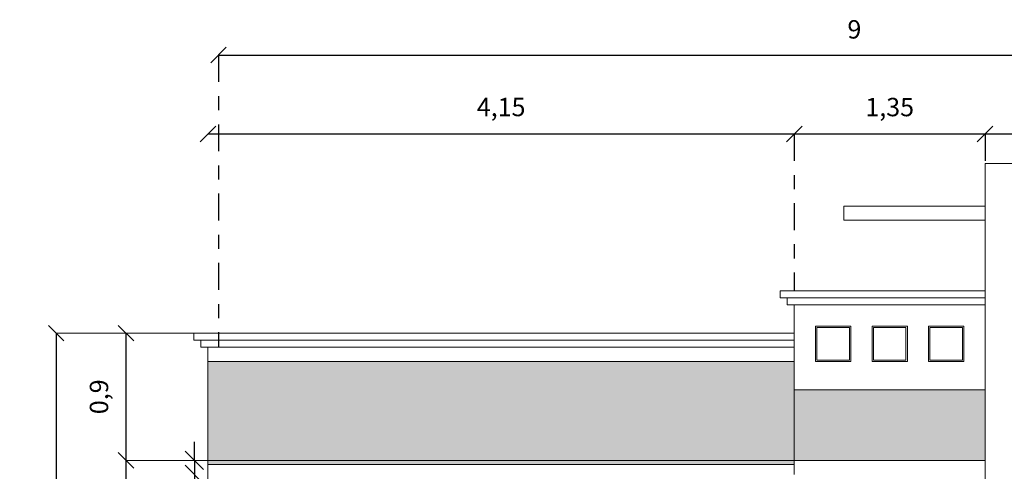
# Model space of a CAD drawing. Units: millimetres. Extents: x 1049.5 to 1129, y 1224.6 to 1276.4.
# Drawn here: x 1117.2 to 1124.2, y 1271 to 1274.2 of the extents above; entities that cross this region are included whole.
import ezdxf

# ---------------------------------------------------------------- set-up
doc = ezdxf.new("R2010")
doc.units = ezdxf.units.MM
doc.linetypes.add('CENTER2', pattern=[28.575, 19.05, -3.175, 3.175, -3.175])
doc.layers.add('COTASS', color=253, linetype='Continuous', lineweight=9)
doc.layers.add('FACHADA', color=243, linetype='Continuous', lineweight=18)
doc.layers.add('Ejes', color=252, linetype='CENTER2')
doc.layers.add('Tejado', color=253, linetype='Continuous')
doc.styles.add('ROMAND', font='stylu.ttf')
doc.styles.get("Standard").update_dxf_attribs({"font": 'cityb___.ttf'})
doc.dimstyles.new('ISO-25', dxfattribs={"dimtxt": 0.13, "dimasz": 0.11, "dimexe": 1.25, "dimexo": 0.625, "dimgap": 0.1, "dimtad": 1, "dimtxsty": 'Standard', "dimblk": 'OBLIQUE', "dimcen": 0, "dimse1": 1, "dimse2": 1, "dimadec": 0, "dimazin": 0, "dimtfac": 1, "dimtmove": 0, "dimatfit": 3, "dimfxl": 1, "dimarcsym": 0})
doc.dimstyles.get("Standard").update_dxf_attribs({"dimscale": 60, "dimtxt": 0.002, "dimasz": 0.002, "dimexe": 0.002, "dimexo": 0.002, "dimgap": 0.002, "dimtad": 0, "dimtih": 1, "dimtoh": 1, "dimzin": 0, "dimdsep": 46, "dimtxsty": 'ROMAND', "dimblk": 'OBLIQUE', "dimcen": 0, "dimadec": 0, "dimazin": 0, "dimtfac": 1, "dimtofl": 0, "dimtmove": 0, "dimatfit": 3, "dimfxl": 1, "dimtolj": 1, "dimtzin": 0, "dimarcsym": 0})

# ---------------------------------------------------------------- blocks, each defined once
blk = doc.blocks.new('_Oblique')
at = {"color": 0, "linetype": 'ByBlock', "lineweight": -2}
blk.add_line((-0.5, -0.5), (0.5, 0.5), dxfattribs=at)
blk = doc.blocks.new('*D134')
at = {"layer": 'COTASS', "color": 0, "lineweight": -2, "transparency": 16777216}
blk.add_line((1117.4744, 1271.9718), (1117.4744, 1265.6718), dxfattribs=at)
at = {"layer": 'Defpoints', "color": 0, "transparency": 16777216}
for p in [(1118.5483, 1271.9718), (1117.4744, 1265.6718), (1118.5483, 1265.6718)]:
    blk.add_point(p, dxfattribs=at)
at = {"layer": 'COTASS', "color": 0, "lineweight": -2, "transparency": 16777216, "xscale": 0.11, "yscale": 0.11, "zscale": 0.11}
for p, rotation in [((1117.4744, 1271.9718), 90), ((1117.4744, 1265.6718), 270)]:
    blk.add_blockref('_Oblique', p, dxfattribs=dict(at, rotation=rotation))
at = {"layer": 'COTASS', "color": 0, "transparency": 16777216, "insert": (1117.3011, 1268.7718), "char_height": 0.13, "attachment_point": 5, "rotation": 90}
blk.add_mtext('6,3', dxfattribs=at)
blk = doc.blocks.new('*D136')
at = {"layer": 'COTASS', "color": 0, "lineweight": -2, "transparency": 16777216}
blk.add_line((1117.9685, 1268.2718), (1117.9685, 1271.0718), dxfattribs=at)
at = {"layer": 'Defpoints', "color": 0, "transparency": 16777216}
for p in [(1117.9685, 1271.0718), (1118.5483, 1271.0718), (1118.5483, 1268.2718)]:
    blk.add_point(p, dxfattribs=at)
at = {"layer": 'COTASS', "color": 0, "lineweight": -2, "transparency": 16777216, "xscale": 0.11, "yscale": 0.11, "zscale": 0.11}
for p, rotation in [((1117.9685, 1271.0718), 90), ((1117.9685, 1268.2718), 270)]:
    blk.add_blockref('_Oblique', p, dxfattribs=dict(at, rotation=rotation))
at = {"layer": 'COTASS', "color": 0, "transparency": 16777216, "insert": (1117.7934, 1269.6218), "char_height": 0.13, "attachment_point": 5, "rotation": 90}
blk.add_mtext('2,8', dxfattribs=at)
blk = doc.blocks.new('*D137')
at = {"layer": 'COTASS', "color": 0, "lineweight": -2, "transparency": 16777216}
blk.add_line((1117.9685, 1271.0718), (1117.9685, 1271.9718), dxfattribs=at)
at = {"layer": 'Defpoints', "color": 0, "transparency": 16777216}
for p in [(1117.9685, 1271.9718), (1118.5483, 1271.9718), (1118.5483, 1271.0718)]:
    blk.add_point(p, dxfattribs=at)
at = {"layer": 'COTASS', "color": 0, "lineweight": -2, "transparency": 16777216, "xscale": 0.11, "yscale": 0.11, "zscale": 0.11}
for p, rotation in [((1117.9685, 1271.9718), 90), ((1117.9685, 1271.0718), 270)]:
    blk.add_blockref('_Oblique', p, dxfattribs=dict(at, rotation=rotation))
at = {"layer": 'COTASS', "color": 0, "transparency": 16777216, "insert": (1117.7939, 1271.5218), "char_height": 0.13, "attachment_point": 5, "rotation": 90}
blk.add_mtext('0,9', dxfattribs=at)
blk = doc.blocks.new('*D172')
at = {"layer": 'COTASS', "color": 0, "lineweight": -2, "transparency": 16777216}
blk.add_line((1118.6233, 1273.9404), (1127.6233, 1273.9404), dxfattribs=at)
at = {"layer": 'Defpoints', "color": 0, "transparency": 16777216}
for p in [(1127.6233, 1273.9404), (1118.6233, 1268.2718), (1127.6233, 1268.2718)]:
    blk.add_point(p, dxfattribs=at)
at = {"layer": 'COTASS', "color": 0, "lineweight": -2, "transparency": 16777216, "xscale": 0.11, "yscale": 0.11, "zscale": 0.11, "rotation": 180}
blk.add_blockref('_Oblique', (1118.6233, 1273.9404), dxfattribs=at)
at = {"layer": 'COTASS', "color": 0, "lineweight": -2, "transparency": 16777216, "xscale": 0.11, "yscale": 0.11, "zscale": 0.11}
blk.add_blockref('_Oblique', (1127.6233, 1273.9404), dxfattribs=at)
at = {"layer": 'COTASS', "color": 0, "transparency": 16777216, "insert": (1123.1233, 1274.1054), "char_height": 0.13, "attachment_point": 5}
blk.add_mtext('9', dxfattribs=at)
blk = doc.blocks.new('*D178')
at = {"layer": 'COTASS', "color": 0, "lineweight": -2, "transparency": 16777216}
blk.add_line((1118.5483, 1273.3818), (1122.6983, 1273.3818), dxfattribs=at)
at = {"layer": 'Defpoints', "color": 0, "transparency": 16777216}
for p in [(1122.6983, 1273.3818), (1118.5483, 1271.6718), (1122.6983, 1271.6718)]:
    blk.add_point(p, dxfattribs=at)
at = {"layer": 'COTASS', "color": 0, "lineweight": -2, "transparency": 16777216, "xscale": 0.11, "yscale": 0.11, "zscale": 0.11, "rotation": 180}
blk.add_blockref('_Oblique', (1118.5483, 1273.3818), dxfattribs=at)
at = {"layer": 'COTASS', "color": 0, "lineweight": -2, "transparency": 16777216, "xscale": 0.11, "yscale": 0.11, "zscale": 0.11}
blk.add_blockref('_Oblique', (1122.6983, 1273.3818), dxfattribs=at)
at = {"layer": 'COTASS', "color": 0, "transparency": 16777216, "insert": (1120.6233, 1273.5558), "char_height": 0.13, "attachment_point": 5}
blk.add_mtext('4,15', dxfattribs=at)
blk = doc.blocks.new('*D179')
at = {"layer": 'COTASS', "color": 0, "lineweight": -2, "transparency": 16777216}
blk.add_line((1122.6983, 1273.3818), (1124.0483, 1273.3818), dxfattribs=at)
at = {"layer": 'Defpoints', "color": 0, "transparency": 16777216}
for p in [(1124.0483, 1273.3818), (1122.6983, 1271.4718), (1124.0483, 1271.4718)]:
    blk.add_point(p, dxfattribs=at)
at = {"layer": 'COTASS', "color": 0, "lineweight": -2, "transparency": 16777216, "xscale": 0.11, "yscale": 0.11, "zscale": 0.11, "rotation": 180}
blk.add_blockref('_Oblique', (1122.6983, 1273.3818), dxfattribs=at)
at = {"layer": 'COTASS', "color": 0, "lineweight": -2, "transparency": 16777216, "xscale": 0.11, "yscale": 0.11, "zscale": 0.11}
blk.add_blockref('_Oblique', (1124.0483, 1273.3818), dxfattribs=at)
at = {"layer": 'COTASS', "color": 0, "transparency": 16777216, "insert": (1123.3733, 1273.5554), "char_height": 0.13, "attachment_point": 5}
blk.add_mtext('1,35', dxfattribs=at)
blk = doc.blocks.new('*D180')
at = {"layer": 'COTASS', "color": 0, "lineweight": -2, "transparency": 16777216}
blk.add_line((1124.0483, 1273.3818), (1126.3983, 1273.3818), dxfattribs=at)
at = {"layer": 'Defpoints', "color": 0, "transparency": 16777216}
for p in [(1126.3983, 1273.3818), (1124.0483, 1272.2718), (1126.3983, 1272.2718)]:
    blk.add_point(p, dxfattribs=at)
at = {"layer": 'COTASS', "color": 0, "lineweight": -2, "transparency": 16777216, "xscale": 0.11, "yscale": 0.11, "zscale": 0.11, "rotation": 180}
blk.add_blockref('_Oblique', (1124.0483, 1273.3818), dxfattribs=at)
at = {"layer": 'COTASS', "color": 0, "lineweight": -2, "transparency": 16777216, "xscale": 0.11, "yscale": 0.11, "zscale": 0.11}
blk.add_blockref('_Oblique', (1126.3983, 1273.3818), dxfattribs=at)
at = {"layer": 'COTASS', "color": 0, "transparency": 16777216, "insert": (1125.2233, 1273.5551), "char_height": 0.13, "attachment_point": 5}
blk.add_mtext('2,35', dxfattribs=at)
blk = doc.blocks.new('*D185')
at = {"layer": 'COTASS', "color": 0, "lineweight": -2, "transparency": 16777216}
for p, q in [((1118.452, 1271.0718), (1118.452, 1271.2018)), ((1118.452, 1271.0718), (1118.452, 1270.9718)), ((1118.452, 1270.9718), (1118.452, 1270.2954))]:
    blk.add_line(p, q, dxfattribs=at)
at = {"layer": 'Defpoints', "color": 0, "transparency": 16777216}
for p in [(1118.5483, 1271.0718), (1118.452, 1270.9718), (1118.5483, 1270.9718)]:
    blk.add_point(p, dxfattribs=at)
at = {"layer": 'COTASS', "color": 0, "lineweight": -2, "transparency": 16777216, "xscale": 0.13, "yscale": 0.13, "zscale": 0.13}
for p, rotation in [((1118.452, 1271.0718), 270), ((1118.452, 1270.9718), 90)]:
    blk.add_blockref('_Oblique', p, dxfattribs=dict(at, rotation=rotation))
at = {"layer": 'COTASS', "color": 0, "transparency": 16777216, "insert": (1118.2601, 1270.5036), "char_height": 0.16, "attachment_point": 5, "rotation": 90}
blk.add_mtext('0,1', dxfattribs=at)

msp = doc.modelspace()

# ---------------------------------------------------------------- hatches: boundary and pattern name
at = {"layer": 'Tejado'}
h = msp.add_hatch(dxfattribs=at)
h.set_pattern_fill('COPPI02', color=256, scale=0.2, style=0, pattern_type=2)
h.set_pattern_definition([(0, (56.7612, 0.075), (0.4, 0.2), [0.05, -0.35]), (0, (56.7612, 0.1), (0.4, 0.2), [0.05, -0.15]), (0, (56.9612, 0.125), (0.4, 0.2), [0.05, -0.35]), (0, (56.6612, 0), (0.4, 0.2), [0.025, -0.2, 0.025, -0.15]), (45, (56.6862, 0.05), (2e-17, 0.2), [0.03535534, -0.530330085]), (45, (56.6612, 0.125), (2e-17, 0.2), [0.02526, -0.540425425]), (45, (56.6612, 0.15), (2e-17, 0.2), [0.0303, -0.535385425]), (135, (56.9112, 0.15), (2e-17, 0.2), [0.0303, -0.535385425]), (135, (56.9112, 0.125), (2e-17, 0.2), [0.02526, -0.540425425]), (135, (56.8862, 0.05), (2e-17, 0.2), [0.03535534, -0.530330085]), (26.565051, (56.7112, 0.05), (-1e-11, 0.2), [0.0559017, -0.391311895]), (26.565051, (56.7112, 0.075), (-1e-11, 0.2), [0.0559017, -0.391311895]), (26.565051, (56.6112, 0.1), (-1e-11, 0.2), [0.0559017, -0.391311895]), (26.565051, (56.6112, 0.125), (-1e-11, 0.2), [0.0559017, -0.391311895]), (63.434949, (56.6612, 0), (1e-11, 0.2), [0.0559017, -0.83852549]), (63.434949, (56.6862, 0), (1e-11, 0.2), [0.0559017, -0.83852549]), (116.565051, (56.8862, 0), (-1e-11, 0.2), [0.0559017, -0.83852549]), (116.565051, (56.9112, 0), (-1e-11, 0.2), [0.0559017, -0.83852549]), (153.434949, (56.8612, 0.05), (1e-11, 0.2), [0.0559017, -0.391311895]), (153.434949, (56.8612, 0.075), (1e-11, 0.2), [0.0559017, -0.391311895]), (153.434949, (56.9612, 0.1), (1e-11, 0.2), [0.0559017, -0.391311895]), (153.434949, (56.9612, 0.125), (1e-11, 0.2), [0.0559017, -0.391311895]), (82.8749837, (56.6612, 0), (9e-14, 0.2), [0.2015564, -3.0233467]), (97.1250163, (56.9112, 0), (-9e-14, 0.2), [0.2015564, -3.0233467])])
h.paths.add_polyline_path([(1122.6983, 1271.5718), (1124.0483, 1271.5718), (1124.0483, 1271.0718), (1122.6983, 1271.0718)])
h.paths.add_polyline_path([(1118.5483, 1271.7718), (1122.6983, 1271.7718), (1122.6983, 1271.0436), (1118.5483, 1271.0436)])

# ---------------------------------------------------------------- linework, layer by layer
at = {"layer": 'COTASS'}
for p, q in [((1118.4483, 1271.9718), (1117.4744, 1271.9718)), ((1118.5483, 1271.0718), (1117.9685, 1271.0718))]:
    msp.add_line(p, q, dxfattribs=at)
at = {"layer": 'Ejes', "ltscale": 0.01}
for p, q in [((1118.6233, 1273.9404), (1118.6233, 1271.8718)), ((1122.6983, 1273.3818), (1122.6983, 1272.2718)), ((1124.0483, 1273.3818), (1124.0483, 1273.1718))]:
    msp.add_line(p, q, dxfattribs=at)
at = {"layer": 'FACHADA'}
for p, q in [((1124.0483, 1273.1718), (1124.0483, 1267.9718)), ((1124.0483, 1273.1718), (1126.3983, 1273.1718)), ((1123.0483, 1272.8718), (1124.0483, 1272.8718)), ((1123.0483, 1272.8718), (1123.0483, 1272.7718)), ((1123.0483, 1272.7718), (1124.0483, 1272.7718)), ((1122.5983, 1272.2718), (1122.5983, 1272.2218)), ((1122.5983, 1272.2718), (1124.0483, 1272.2718)), ((1122.6983, 1272.2718), (1124.0483, 1272.2718)), ((1122.5983, 1272.2218), (1124.0483, 1272.2218)), ((1122.6483, 1272.2218), (1122.6483, 1272.1718)), ((1122.6483, 1272.1718), (1124.0483, 1272.1718)), ((1122.6483, 1272.1718), (1124.0483, 1272.1718)), ((1122.6983, 1272.1718), (1122.6983, 1270.9718)), ((1122.8483, 1272.0218), (1122.8483, 1271.7718)), ((1123.0983, 1272.0218), (1122.8483, 1272.0218)), ((1123.0983, 1272.0218), (1123.0983, 1271.7718)), ((1123.2483, 1272.0218), (1123.4983, 1272.0218)), ((1123.2483, 1272.0218), (1123.2483, 1271.7718)), ((1123.2483, 1272.0218), (1123.2483, 1271.7718)), ((1123.4983, 1272.0218), (1123.2483, 1272.0218)), ((1123.4983, 1272.0218), (1123.4983, 1271.7718)), ((1123.4983, 1272.0218), (1123.4983, 1271.7718)), ((1123.6483, 1272.0218), (1123.6483, 1271.7718)), ((1123.6483, 1272.0218), (1123.8983, 1272.0218)), ((1123.6483, 1272.0218), (1123.6483, 1271.7718)), ((1123.8983, 1272.0218), (1123.6483, 1272.0218)), ((1123.8983, 1272.0218), (1123.8983, 1271.7718)), ((1123.8983, 1272.0218), (1123.8983, 1271.7718)), ((1118.4483, 1271.9718), (1118.4483, 1271.9218)), ((1118.4483, 1271.9718), (1122.6983, 1271.9718)), ((1118.4483, 1271.9218), (1122.6983, 1271.9218)), ((1118.4983, 1271.9218), (1118.4983, 1271.8718)), ((1118.4983, 1271.8718), (1122.6983, 1271.8718)), ((1118.4983, 1271.8718), (1122.6983, 1271.8718)), ((1118.5483, 1271.8718), (1118.5483, 1268.2718)), ((1118.5483, 1271.8718), (1122.6983, 1271.8718)), ((1118.5483, 1271.7718), (1122.6983, 1271.7718)), ((1123.0983, 1271.7718), (1122.8483, 1271.7718)), ((1123.2483, 1271.7718), (1123.4983, 1271.7718)), ((1123.4983, 1271.7718), (1123.2483, 1271.7718)), ((1123.6483, 1271.7718), (1123.8983, 1271.7718)), ((1123.8983, 1271.7718), (1123.6483, 1271.7718)), ((1122.6983, 1271.5718), (1124.0483, 1271.5718)), ((1118.5483, 1271.0718), (1124.0483, 1271.0718))]:
    msp.add_line(p, q, dxfattribs=at)
for points in [[(1124.0483, 1272.8718), (1123.0483, 1272.8718), (1123.0483, 1272.7718), (1124.0483, 1272.7718)], [(1122.8483, 1272.0218), (1123.0983, 1272.0218), (1123.0983, 1271.7718), (1122.8483, 1271.7718)], [(1122.8583, 1272.0118), (1123.0883, 1272.0118), (1123.0883, 1271.7818), (1122.8583, 1271.7818)], [(1123.2483, 1272.0218), (1123.4983, 1272.0218), (1123.4983, 1271.7718), (1123.2483, 1271.7718)], [(1123.2583, 1272.0118), (1123.4883, 1272.0118), (1123.4883, 1271.7818), (1123.2583, 1271.7818)], [(1123.6483, 1272.0218), (1123.8983, 1272.0218), (1123.8983, 1271.7718), (1123.6483, 1271.7718)], [(1123.6583, 1272.0118), (1123.8883, 1272.0118), (1123.8883, 1271.7818), (1123.6583, 1271.7818)], [(1118.5483, 1271.7718), (1122.6983, 1271.7718), (1122.6983, 1271.0436), (1118.5483, 1271.0436)], [(1122.6983, 1271.5718), (1124.0483, 1271.5718), (1124.0483, 1271.0718), (1122.6983, 1271.0718)]]:
    msp.add_lwpolyline(points, close=True, dxfattribs=at)

# ---------------------------------------------------------------- dimensions: what is measured, and where the dimension line sits
at = {"layer": 'COTASS'}
for base, p1, p2, picture, middle in [((1127.6233, 1273.9404), (1118.6233, 1268.2718), (1127.6233, 1268.2718), '*D172', (1123.1233, 1274.1054)), ((1122.6983, 1273.3818), (1118.5483, 1271.6718), (1122.6983, 1271.6718), '*D178', (1120.6233, 1273.5558)), ((1124.0483, 1273.3818), (1122.6983, 1271.4718), (1124.0483, 1271.4718), '*D179', (1123.3733, 1273.5554)), ((1126.3983, 1273.3818), (1124.0483, 1272.2718), (1126.3983, 1272.2718), '*D180', (1125.2233, 1273.5551))]:
    dim = msp.add_linear_dim(base=base, p1=p1, p2=p2, dimstyle='ISO-25', dxfattribs=at)
    dim.commit()
    dim.dimension.update_dxf_attribs({"geometry": picture, "text_midpoint": middle})
for base, p1, p2, picture, middle in [((1117.4744, 1265.6718), (1118.5483, 1271.9718), (1118.5483, 1265.6718), '*D134', (1117.4744, 1268.7718)), ((1117.9685, 1271.0718), (1118.5483, 1268.2718), (1118.5483, 1271.0718), '*D136', (1117.9685, 1269.6218))]:
    dim = msp.add_linear_dim(base=base, p1=p1, p2=p2, angle=90, dimstyle='ISO-25', dxfattribs=at)
    dim.commit()
    dim.dimension.update_dxf_attribs({"geometry": picture, "text_midpoint": middle, "dimtype": 160})
dim = msp.add_linear_dim(base=(1117.9685, 1271.9718), p1=(1118.5483, 1271.0718), p2=(1118.5483, 1271.9718), angle=90, dimstyle='ISO-25', dxfattribs=at)
dim.commit()
dim.dimension.update_dxf_attribs({"geometry": '*D137', "text_midpoint": (1117.7939, 1271.5218)})
dim = msp.add_linear_dim(base=(1118.452, 1270.9718), p1=(1118.5483, 1271.0718), p2=(1118.5483, 1270.9718), angle=90, dimstyle='Standard', override={"dimscale": 1, "dimtxt": 0.16, "dimasz": 0.13, "dimexe": 1.25, "dimexo": 0.625, "dimgap": 0.1, "dimtad": 1, "dimtih": 0, "dimtoh": 0, "dimzin": 8, "dimdsep": 44, "dimtxsty": 'Standard', "dimse1": 1, "dimse2": 1, "dimtofl": 1, "dimtolj": 0, "dimtzin": 8}, dxfattribs=at)
dim.commit()
dim.dimension.update_dxf_attribs({"geometry": '*D185', "text_midpoint": (1118.2601, 1270.5036)})

doc.saveas('drawing.dxf')
